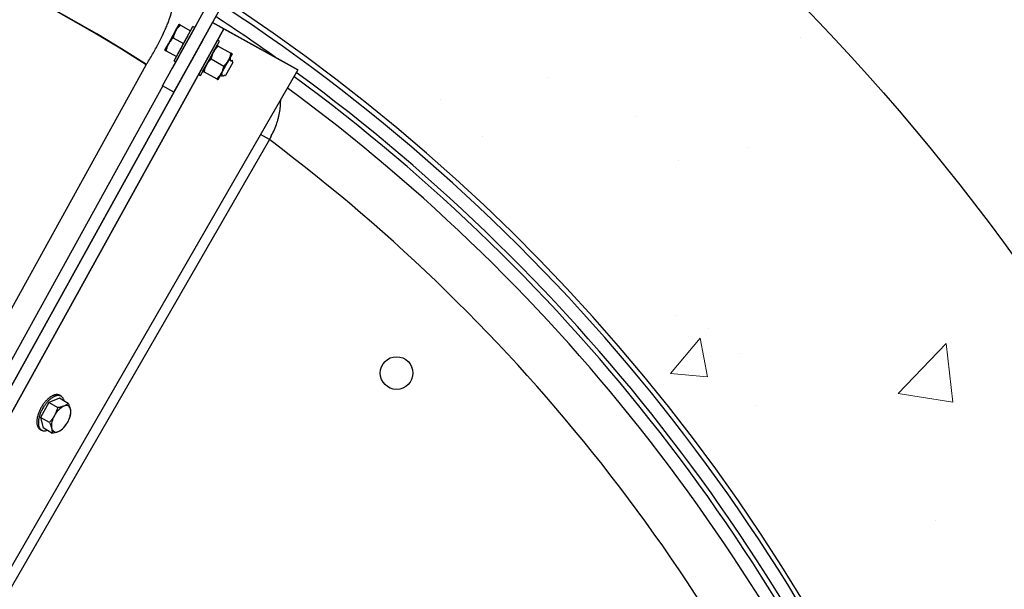
# Model space of a CAD drawing. Extents: x 10213 to 33304, y 19070 to 33214.
# Drawn here: x 32310 to 32789, y 25974 to 26250 of the extents above; entities that cross this region are included whole.
import ezdxf

# ---------------------------------------------------------------- set-up
doc = ezdxf.new("R2010")
doc.units = 0
doc.header["$LTSCALE"] = 150
doc.header["$MEASUREMENT"] = 0
doc.layers.get('0').update_dxf_attribs({"linetype": 'CONTINUOUS'})
doc.layers.add('HATCH', color=8, linetype='CONTINUOUS', lineweight=9)

# ---------------------------------------------------------------- blocks, each defined once
blk = doc.blocks.new('*X39')
at = {"color": 0}
for p, q in [((3994.36, 5524.22), (3965.87, 5520.9)), ((3990.22, 5497.53), (3994.35, 5524.21)), ((3990.22, 5497.53), (3965.86, 5520.9)), ((4052.12, 5515.68), (4052.12, 5515.68)), ((3843.31, 5487.68), (3843.31, 5487.68)), ((3840.42, 5484.06), (3840.42, 5484.06)), ((3817.35, 5449.98), (3817.35, 5449.98)), ((3995.8, 5427.99), (3995.8, 5427.99)), ((3870.82, 5424.37), (3870.82, 5424.37)), ((3970.69, 5420.72), (3970.69, 5420.72)), ((3958.74, 5405.14), (3958.74, 5405.14)), ((3982.09, 5404.74), (3963.28, 5401.27)), ((3980.52, 5386.8), (3982.08, 5404.73)), ((3980.52, 5386.8), (3963.28, 5401.27)), ((3876.84, 5390.79), (3876.84, 5390.79)), ((3952.37, 5389.6), (3952.37, 5389.6)), ((3855.37, 5370.44), (3855.37, 5370.44)), ((3836.54, 5327.53), (3836.54, 5327.53)), ((3865.26, 5295.34), (3865.26, 5295.34)), ((3847.38, 5275.03), (3847.38, 5275.03))]:
    blk.add_line(p, q, dxfattribs=at)

msp = doc.modelspace()

# ---------------------------------------------------------------- linework, layer by layer
at = {"color": 7, "linetype": 'Continuous', "lineweight": 25}
for p, q in [((32379.79, 26218.23), (32401.34, 26257.11)), ((32385.35, 26215.15), (32408.44, 26256.81)), ((31986.11, 25494.92), (32404.12, 26249.03)), ((32404.12, 26249.03), (32133.21, 25760.29)), ((32393.65, 26243.22), (32396.71, 26248.75)), ((32393.65, 26243.22), (32396.71, 26248.75)), ((32440.05, 26229.12), (32404.12, 26249.03)), ((32404.12, 26249.03), (32409.68, 26245.95)), ((31993.37, 25494.92), (32409.68, 26245.95)), ((32409.68, 26245.95), (32138.77, 25757.21)), ((32386.16, 26244.92), (32382.7, 26238.67)), ((32382.7, 26238.67), (32386.16, 26244.92)), ((32382.7, 26238.67), (32386.16, 26244.92)), ((32386.16, 26244.92), (32382.7, 26238.67)), ((32385.37, 26230.39), (32394.6, 26247.05)), ((32385.37, 26230.39), (32394.6, 26247.05)), ((32385.77, 26244.21), (32385.62, 26243.93)), ((32385.77, 26244.21), (32385.62, 26243.93)), ((32385.77, 26244.21), (32385.62, 26243.93)), ((32385.77, 26244.21), (32385.62, 26243.93)), ((32385.67, 26244.03), (32386.69, 26245.87)), ((32386.79, 26246.05), (32385.77, 26244.21)), ((32386.16, 26244.92), (32387.9, 26248.04)), ((32387.9, 26248.04), (32386.16, 26244.92)), ((32387.9, 26248.04), (32386.16, 26244.92)), ((32386.16, 26244.92), (32387.9, 26248.04)), ((32386.26, 26229.89), (32395.49, 26246.55)), ((32386.26, 26229.89), (32395.49, 26246.55)), ((32386.69, 26245.87), (32386.84, 26246.15)), ((32386.69, 26245.87), (32386.84, 26246.15)), ((32386.69, 26245.87), (32386.84, 26246.15)), ((32386.69, 26245.87), (32386.84, 26246.15)), ((32388.45, 26247.73), (32393.45, 26244.96)), ((32389.99, 26238.72), (32393.45, 26244.96)), ((32395.49, 26246.55), (32394.6, 26247.05)), ((32395.49, 26246.55), (32394.6, 26247.05)), ((32399.2, 26240.14), (32402.27, 26245.67)), ((32399.2, 26240.14), (32402.27, 26245.67)), ((32409.68, 26245.95), (32445.6, 26226.04)), ((32383.09, 26239.37), (32382.07, 26237.53)), ((32383.19, 26239.56), (32382.17, 26237.72)), ((32383.09, 26239.37), (32383.25, 26239.65)), ((32383.09, 26239.37), (32383.25, 26239.65)), ((32383.09, 26239.37), (32383.25, 26239.65)), ((32383.09, 26239.37), (32383.25, 26239.65)), ((32384.33, 26241.61), (32384.54, 26241.98)), ((32384.33, 26241.61), (32384.54, 26241.98)), ((32384.54, 26241.98), (32384.33, 26241.61)), ((32384.54, 26241.98), (32384.33, 26241.61)), ((32384.33, 26241.61), (32384.54, 26241.98)), ((32384.54, 26241.98), (32384.33, 26241.61)), ((32384.33, 26241.61), (32384.54, 26241.98)), ((32384.54, 26241.98), (32384.33, 26241.61)), ((32384.99, 26241.48), (32389.99, 26238.72)), ((32387.49, 26234.21), (32392.49, 26243.23)), ((32387.49, 26234.21), (32392.49, 26243.23)), ((32387.49, 26232.12), (32393.65, 26243.22)), ((32388.37, 26233.71), (32393.37, 26242.73)), ((32388.37, 26233.71), (32393.37, 26242.73)), ((32399.2, 26240.14), (32393.04, 26229.04)), ((32399.51, 26240.7), (32393.35, 26229.59)), ((32399.51, 26240.7), (32393.35, 26229.59)), ((32397.36, 26223.74), (32406.6, 26240.4)), ((32397.36, 26223.74), (32406.6, 26240.4)), ((32398.25, 26223.24), (32407.49, 26239.9)), ((32398.25, 26223.24), (32407.49, 26239.9)), ((32407.49, 26239.9), (32406.6, 26240.4)), ((32407.49, 26239.9), (32406.6, 26240.4)), ((32382.7, 26238.67), (32380.97, 26235.55)), ((32380.97, 26235.55), (32382.7, 26238.67)), ((32380.97, 26235.55), (32382.7, 26238.67)), ((32382.7, 26238.67), (32380.97, 26235.55)), ((32381.53, 26235.24), (32386.52, 26232.47)), ((32382.17, 26237.72), (32382.02, 26237.44)), ((32382.17, 26237.72), (32382.02, 26237.44)), ((32382.17, 26237.72), (32382.02, 26237.44)), ((32382.17, 26237.72), (32382.02, 26237.44)), ((32386.52, 26232.47), (32389.99, 26238.72)), ((32389.99, 26238.72), (32388.35, 26235.77)), ((32389.99, 26238.72), (32388.35, 26235.77)), ((32398.9, 26226.51), (32405.06, 26237.62)), ((32398.9, 26226.51), (32405.06, 26237.62)), ((32399.48, 26227.56), (32404.48, 26236.58)), ((32399.48, 26227.56), (32404.48, 26236.58)), ((32400.37, 26227.06), (32405.37, 26236.08)), ((32400.37, 26227.06), (32405.37, 26236.08)), ((32400.56, 26227.41), (32405.18, 26235.74)), ((32400.56, 26227.41), (32405.18, 26235.74)), ((32401.14, 26228.45), (32404.6, 26234.7)), ((32404.6, 26234.7), (32401.14, 26228.45)), ((32404.6, 26234.7), (32401.14, 26228.45)), ((32401.14, 26228.45), (32404.6, 26234.7)), ((32404.6, 26234.7), (32406.33, 26237.82)), ((32406.33, 26237.82), (32404.6, 26234.7)), ((32404.6, 26234.7), (32406.33, 26237.82)), ((32406.33, 26237.82), (32404.6, 26234.7)), ((32406.89, 26237.51), (32413.07, 26234.09)), ((32387.49, 26232.12), (32384.42, 26226.58)), ((32387.49, 26232.12), (32384.42, 26226.58)), ((32385.37, 26230.38), (32386.26, 26229.89)), ((32385.37, 26230.38), (32386.26, 26229.89)), ((32403.43, 26231.26), (32409.6, 26227.84)), ((32412.47, 26231.7), (32407.85, 26223.37)), ((32412.47, 26231.7), (32407.85, 26223.37)), ((32411.89, 26230.66), (32408.43, 26224.41)), ((32408.43, 26224.41), (32411.89, 26230.66)), ((32411.89, 26230.66), (32408.43, 26224.41)), ((32408.43, 26224.41), (32411.89, 26230.66)), ((32411.79, 26230.48), (32410.16, 26227.53)), ((32411.79, 26230.48), (32410.16, 26227.53)), ((32413.93, 26229.53), (32410.47, 26223.28)), ((32413.93, 26229.53), (32410.47, 26223.28)), ((32413.62, 26233.78), (32411.89, 26230.66)), ((32413.62, 26233.78), (32411.89, 26230.66)), ((32413.62, 26233.78), (32411.89, 26230.66)), ((32413.62, 26233.78), (32411.89, 26230.66)), ((32412.77, 26231.53), (32412.6, 26231.62)), ((32412.77, 26231.53), (32412.6, 26231.62)), ((32412.97, 26230.24), (32412.8, 26230.34)), ((32412.97, 26230.24), (32412.8, 26230.34)), ((32413.93, 26229.53), (32413.62, 26230.63)), ((32413.93, 26229.53), (32413.62, 26230.63)), ((31966.14, 25494.92), (32371.82, 26228.45)), ((32445.6, 26226.04), (32023.56, 25494.92)), ((32393.04, 26229.04), (32389.98, 26223.51)), ((32393.04, 26229.04), (32389.98, 26223.51)), ((32401.14, 26228.45), (32399.41, 26225.33)), ((32399.41, 26225.33), (32401.14, 26228.45)), ((32399.41, 26225.33), (32401.14, 26228.45)), ((32401.14, 26228.45), (32399.41, 26225.33)), ((32399.97, 26225.02), (32406.14, 26221.59)), ((32401.24, 26228.63), (32400.56, 26227.41)), ((32401.24, 26228.63), (32400.56, 26227.41)), ((32445.6, 26226.04), (32440.05, 26229.12)), ((32397.36, 26223.74), (32398.25, 26223.24)), ((32397.36, 26223.74), (32398.25, 26223.24)), ((32406.7, 26221.28), (32408.43, 26224.41)), ((32408.43, 26224.41), (32406.7, 26221.28)), ((32408.43, 26224.41), (32406.7, 26221.28)), ((32406.7, 26221.28), (32408.43, 26224.41)), ((32408.48, 26224.2), (32408.66, 26224.1)), ((32408.48, 26224.2), (32408.66, 26224.1)), ((32408.68, 26222.91), (32408.85, 26222.81)), ((32408.68, 26222.91), (32408.85, 26222.81)), ((32409.87, 26223.43), (32410.05, 26223.33)), ((32409.87, 26223.43), (32410.05, 26223.33)), ((32410.03, 26223.36), (32410.04, 26223.18)), ((32410.03, 26223.36), (32410.04, 26223.18)), ((32410.06, 26223.16), (32410.47, 26223.28)), ((32410.06, 26223.16), (32410.47, 26223.28)), ((32379.94, 26218.15), (31979.96, 25494.92)), ((32385.35, 26215.15), (32379.79, 26218.23)), ((32431.74, 26192.06), (32029.24, 25494.92)), ((32431.74, 26192.06), (32427.42, 26194.55)), ((32431.74, 26192.06), (32427.42, 26194.55)), ((32330.44, 26067.38), (32329.67, 26067.82)), ((32324.46, 26064.3), (32320.46, 26057.09)), ((32329.67, 26066.34), (32324.46, 26064.3)), ((32328.74, 26061.83), (32324.46, 26064.3)), ((32333.95, 26063.87), (32329.67, 26066.34)), ((32324.74, 26054.62), (32320.46, 26057.09)), ((32320.46, 26057.09), (32321.68, 26051.92)), ((32320.15, 26051.32), (32320.91, 26050.88)), ((32325.96, 26049.45), (32321.68, 26051.92))]:
    msp.add_line(p, q, dxfattribs=at)
at = {"ltscale": 50}
msp.add_lwpolyline([(32800.35, 25697.92, 0.797928), (31016.98, 25697.92), (30835.19, 25697.92, -0.828618), (32982.14, 25697.92)], format="xyb", close=True, dxfattribs=at)
at = {"color": 7, "linetype": 'Continuous', "lineweight": 25, "flags": 128}
for points in [[(32330.04, 26067.56), (32329.89, 26067.68), (32329.71, 26067.8), (32329.53, 26067.9), (32329.33, 26067.98), (32329.12, 26068.05), (32328.91, 26068.1), (32328.69, 26068.14), (32328.46, 26068.15), (32328.22, 26068.15), (32327.98, 26068.14), (32327.73, 26068.1), (32327.47, 26068.05), (32327.21, 26067.98), (32326.94, 26067.89), (32326.67, 26067.79), (32326.4, 26067.67), (32326.12, 26067.54), (32325.85, 26067.38), (32325.57, 26067.22), (32325.28, 26067.03), (32325, 26066.84), (32324.72, 26066.62), (32324.44, 26066.4), (32324.15, 26066.16), (32323.87, 26065.9), (32323.6, 26065.64), (32323.32, 26065.36), (32323.05, 26065.07), (32322.78, 26064.77), (32322.52, 26064.45), (32322.26, 26064.13), (32322.01, 26063.8), (32321.76, 26063.46), (32321.52, 26063.11), (32321.28, 26062.76), (32321.05, 26062.4), (32320.83, 26062.03), (32320.62, 26061.66), (32320.42, 26061.28), (32320.23, 26060.91), (32320.04, 26060.52), (32319.87, 26060.14), (32319.7, 26059.76), (32319.55, 26059.37), (32319.41, 26058.98), (32319.27, 26058.6), (32319.15, 26058.22), (32319.05, 26057.84), (32318.95, 26057.46), (32318.86, 26057.09), (32318.79, 26056.73), (32318.73, 26056.37), (32318.68, 26056.01), (32318.65, 26055.67), (32318.62, 26055.33), (32318.61, 26055), (32318.61, 26054.67), (32318.63, 26054.36), (32318.66, 26054.06), (32318.7, 26053.77), (32318.75, 26053.49), (32318.82, 26053.23), (32318.89, 26052.97), (32318.98, 26052.73), (32319.08, 26052.51), (32319.2, 26052.3), (32319.32, 26052.1), (32319.46, 26051.92), (32319.61, 26051.75), (32319.76, 26051.6), (32319.93, 26051.46), (32320.11, 26051.35), (32320.3, 26051.24), (32320.49, 26051.16), (32320.55, 26051.14)], [(32331.86, 26065.08), (32331.84, 26065.21), (32331.77, 26065.47), (32331.69, 26065.73), (32331.6, 26065.97), (32331.5, 26066.19), (32331.39, 26066.4), (32331.26, 26066.6), (32331.13, 26066.78), (32330.98, 26066.95), (32330.82, 26067.1), (32330.65, 26067.24), (32330.48, 26067.36), (32330.29, 26067.46), (32330.09, 26067.54), (32329.89, 26067.61), (32329.67, 26067.66), (32329.45, 26067.7), (32329.22, 26067.71), (32328.98, 26067.71), (32328.74, 26067.7), (32328.49, 26067.66), (32328.23, 26067.61), (32327.97, 26067.54), (32327.71, 26067.45), (32327.44, 26067.35), (32327.16, 26067.23), (32326.89, 26067.1), (32326.61, 26066.94), (32326.33, 26066.78), (32326.05, 26066.59), (32325.76, 26066.4), (32325.48, 26066.18), (32325.2, 26065.96), (32324.92, 26065.72), (32324.64, 26065.46), (32324.36, 26065.2), (32324.08, 26064.92), (32323.81, 26064.63), (32323.54, 26064.33), (32323.28, 26064.01), (32323.02, 26063.69), (32322.77, 26063.36), (32322.52, 26063.02), (32322.28, 26062.67), (32322.04, 26062.32), (32321.82, 26061.96), (32321.6, 26061.59), (32321.38, 26061.22), (32321.18, 26060.84), (32320.99, 26060.47), (32320.8, 26060.08), (32320.63, 26059.7), (32320.47, 26059.32), (32320.31, 26058.93), (32320.17, 26058.54), (32320.04, 26058.16), (32319.92, 26057.78), (32319.81, 26057.4), (32319.71, 26057.02), (32319.63, 26056.65), (32319.55, 26056.29), (32319.49, 26055.93), (32319.44, 26055.57), (32319.41, 26055.23), (32319.38, 26054.89), (32319.37, 26054.56), (32319.38, 26054.23), (32319.39, 26053.92), (32319.42, 26053.62), (32319.46, 26053.33), (32319.51, 26053.05), (32319.58, 26052.79), (32319.66, 26052.53), (32319.75, 26052.29), (32319.85, 26052.07), (32319.96, 26051.86), (32320.08, 26051.66), (32320.22, 26051.48), (32320.37, 26051.31), (32320.53, 26051.16), (32320.69, 26051.02), (32320.87, 26050.91), (32321.06, 26050.8), (32321.26, 26050.72), (32321.46, 26050.65), (32321.68, 26050.6), (32321.9, 26050.56), (32322.13, 26050.55), (32322.37, 26050.55), (32322.61, 26050.57), (32322.86, 26050.6), (32323.12, 26050.65), (32323.38, 26050.72), (32323.62, 26050.8)]]:
    msp.add_lwpolyline(points, dxfattribs=at)
at = {"color": 7, "linetype": 'Continuous', "lineweight": 25}
msp.add_circle((32493.63, 26078.63), 7.94, dxfattribs=at)
msp.add_circle((32493.63, 26078.63), 7.94, dxfattribs=at)
for centre, radius, start, end in [((31909.91, 25494.92), 911.23, 60.79857, 299.99641), ((31909.91, 25494.92), 904.87, 57.17927, 299.4974), ((31909.91, 25494.92), 911.23, 21.2828, 56.81123), ((31909.91, 25494.92), 904.87, 54.55833, 56.7762), ((31909.91, 25494.92), 904.87, 21.28353, 53.75971), ((31909.91, 25494.92), 902.54, 22.10918, 53.74351), ((31909.91, 25494.92), 896.19, 22.10918, 53.69899), ((31909.91, 25494.92), 870.81, 23.35542, 53.18439), ((31909.91, 25494.92), 870.81, 23.35542, 53.18439), ((32336.52, 26053.3), 10.4, 116.8259, 153.4161), ((32332.88, 26060.64), 2.2, 9.4715, 118.5784), ((32335.07, 26052.94), 9.31, 147.4351, 187.285), ((32325.81, 26059.83), 9.31, 327.4351, 7.285), ((32324.36, 26059.47), 10.4, 296.8259, 333.4161), ((32328, 26052.12), 2.2, 189.4715, 298.5784)]:
    msp.add_arc(centre, radius, start, end, dxfattribs=at)
for centre, start_param, end_param in [((31905.83, 25494.92), 1.004849, 2.027792), ((31906.24, 25494.92), 1.005261, 2.028007)]:
    msp.add_ellipse(centre, major_axis=(869.04, 0), ratio=0.999997, start_param=start_param, end_param=end_param, dxfattribs=at)
for points, knots in [([(32372.58, 26229.71), (32373.67, 26231.47), (32374.7, 26233.22), (32376.18, 26235.83), (32376.66, 26236.7), (32377.36, 26238), (32377.59, 26238.43), (32378.03, 26239.28), (32378.25, 26239.71), (32379.33, 26241.8), (32380.11, 26243.42), (32380.99, 26245.37), (32381.16, 26245.76), (32381.49, 26246.51), (32381.65, 26246.89), (32382.11, 26247.98), (32382.67, 26249.39), (32383.14, 26250.71), (32383.45, 26251.65), (32383.55, 26251.96), (32383.74, 26252.56), (32383.83, 26252.86), (32384.22, 26254.27), (32384.44, 26255.27), (32384.58, 26256.36), (32384.6, 26256.57), (32384.63, 26256.97), (32384.64, 26257.16), (32384.65, 26257.71), (32384.63, 26258.03), (32384.54, 26258.61), (32384.47, 26258.86), (32384.32, 26259.18), (32384.26, 26259.27), (32384.17, 26259.4), (32384.12, 26259.46), (32384.07, 26259.52), (32384.04, 26259.55), (32384.02, 26259.57), (32384, 26259.59)], [0, 0, 0, 0, 0.125, 0.125, 0.1875, 0.1875, 0.21875, 0.21875, 0.25, 0.25, 0.375, 0.375, 0.40625, 0.40625, 0.4375, 0.4375, 0.5, 0.5625, 0.5625, 0.59375, 0.59375, 0.625, 0.625, 0.75, 0.75, 0.78125, 0.78125, 0.8125, 0.8125, 0.875, 0.875, 0.9375, 0.9375, 0.96875, 0.96875, 0.984375, 0.992188, 0.992188, 1, 1, 1, 1]), ([(32384.99, 26241.48), (32385.05, 26241.78), (32385.17, 26242.37), (32385.42, 26243.25), (32385.74, 26244.1), (32386.02, 26244.65), (32386.16, 26244.92)], [0, 0, 0, 0, 0.247269, 0.495363, 0.746874, 1, 1, 1, 1]), ([(32386.16, 26244.92), (32386.12, 26244.84), (32385.95, 26244.53), (32385.68, 26243.94), (32385.39, 26243.15), (32385.16, 26242.33), (32385.05, 26241.77), (32384.99, 26241.48)], [0, 0, 0, 0, 0.070047, 0.299806, 0.530827, 0.765023, 1, 1, 1, 1]), ([(32384.99, 26241.48), (32385.05, 26241.78), (32385.17, 26242.37), (32385.42, 26243.25), (32385.74, 26244.1), (32386.02, 26244.65), (32386.16, 26244.92)], [0, 0, 0, 0, 0.247269, 0.495363, 0.746874, 1, 1, 1, 1]), ([(32386.16, 26244.92), (32386.12, 26244.84), (32385.95, 26244.53), (32385.68, 26243.94), (32385.39, 26243.15), (32385.16, 26242.33), (32385.05, 26241.77), (32384.99, 26241.48)], [0, 0, 0, 0, 0.070047, 0.299806, 0.530827, 0.765023, 1, 1, 1, 1]), ([(32388.45, 26247.73), (32388.23, 26247.52), (32387.79, 26247.11), (32387.19, 26246.43), (32386.63, 26245.71), (32386.32, 26245.18), (32386.16, 26244.92)], [0, 0, 0, 0, 0.247269, 0.495363, 0.746874, 1, 1, 1, 1]), ([(32386.16, 26244.92), (32386.21, 26244.99), (32386.38, 26245.31), (32386.74, 26245.84), (32387.26, 26246.51), (32387.83, 26247.14), (32388.24, 26247.54), (32388.45, 26247.73)], [0, 0, 0, 0, 0.070047, 0.299806, 0.530827, 0.765023, 1, 1, 1, 1]), ([(32386.16, 26244.92), (32386.21, 26244.99), (32386.38, 26245.31), (32386.74, 26245.84), (32387.26, 26246.51), (32387.83, 26247.14), (32388.24, 26247.54), (32388.45, 26247.73)], [0, 0, 0, 0, 0.070047, 0.299806, 0.530827, 0.765023, 1, 1, 1, 1]), ([(32388.45, 26247.73), (32388.23, 26247.52), (32387.79, 26247.11), (32387.19, 26246.43), (32386.63, 26245.71), (32386.32, 26245.18), (32386.16, 26244.92)], [0, 0, 0, 0, 0.247269, 0.495363, 0.746874, 1, 1, 1, 1]), ([(32388.45, 26247.73), (32388.39, 26247.77), (32388.26, 26247.84), (32388.11, 26247.92), (32387.99, 26247.99), (32387.91, 26248.03), (32387.9, 26248.04), (32387.9, 26248.04)], [0, 0, 0, 0, 0.1950746, 0.3905256, 0.587456, 0.785061, 1, 1, 1, 1]), ([(32387.9, 26248.04), (32387.9, 26248.04), (32387.91, 26248.03), (32387.99, 26247.99), (32388.11, 26247.92), (32388.26, 26247.84), (32388.39, 26247.77), (32388.45, 26247.73)], [0, 0, 0, 0, 0.200628, 0.402143, 0.606034, 0.810568, 1, 1, 1, 1]), ([(32387.9, 26248.04), (32387.9, 26248.04), (32387.91, 26248.03), (32387.99, 26247.99), (32388.11, 26247.92), (32388.26, 26247.84), (32388.39, 26247.77), (32388.45, 26247.73)], [0, 0, 0, 0, 0.200628, 0.402143, 0.606034, 0.810568, 1, 1, 1, 1]), ([(32388.45, 26247.73), (32388.39, 26247.77), (32388.26, 26247.84), (32388.11, 26247.92), (32387.99, 26247.99), (32387.91, 26248.03), (32387.9, 26248.04), (32387.9, 26248.04)], [0, 0, 0, 0, 0.195075, 0.390526, 0.587456, 0.785061, 1, 1, 1, 1]), ([(32382.7, 26238.67), (32382.74, 26238.74), (32382.92, 26239.06), (32383.27, 26239.6), (32383.79, 26240.26), (32384.36, 26240.89), (32384.78, 26241.29), (32384.99, 26241.48)], [0, 0, 0, 0, 0.070047, 0.299806, 0.530827, 0.765023, 1, 1, 1, 1]), ([(32384.99, 26241.48), (32384.77, 26241.28), (32384.33, 26240.86), (32383.73, 26240.18), (32383.17, 26239.46), (32382.86, 26238.93), (32382.7, 26238.67)], [0, 0, 0, 0, 0.247269, 0.495363, 0.746874, 1, 1, 1, 1]), ([(32382.7, 26238.67), (32382.74, 26238.74), (32382.92, 26239.06), (32383.27, 26239.6), (32383.79, 26240.26), (32384.36, 26240.89), (32384.78, 26241.29), (32384.99, 26241.48)], [0, 0, 0, 0, 0.070047, 0.299806, 0.530827, 0.765023, 1, 1, 1, 1]), ([(32384.99, 26241.48), (32384.77, 26241.28), (32384.33, 26240.86), (32383.73, 26240.18), (32383.17, 26239.46), (32382.86, 26238.93), (32382.7, 26238.67)], [0, 0, 0, 0, 0.247269, 0.495363, 0.746874, 1, 1, 1, 1]), ([(32391.27, 26241.02), (32391.34, 26241.16), (32391.5, 26241.44), (32391.69, 26241.78), (32391.83, 26242.05), (32391.93, 26242.22), (32391.98, 26242.31), (32391.97, 26242.3), (32391.91, 26242.2), (32391.8, 26241.99), (32391.67, 26241.75), (32391.53, 26241.5), (32391.38, 26241.23), (32391.16, 26240.84), (32390.92, 26240.39), (32390.7, 26240), (32390.53, 26239.69), (32390.35, 26239.37), (32390.17, 26239.04), (32390.04, 26238.82), (32389.99, 26238.72)], [0, 0, 0, 0, 0.063137, 0.128047, 0.192144, 0.258097, 0.32223, 0.388045, 0.455652, 0.525093, 0.59489, 0.630816, 0.666747, 0.737621, 0.810293, 0.848079, 0.885864, 0.924746, 0.963628, 1, 1, 1, 1]), ([(32391.27, 26241.02), (32391.34, 26241.16), (32391.5, 26241.44), (32391.69, 26241.78), (32391.83, 26242.05), (32391.93, 26242.22), (32391.98, 26242.31), (32391.97, 26242.3), (32391.91, 26242.2), (32391.8, 26241.99), (32391.67, 26241.75), (32391.53, 26241.5), (32391.38, 26241.23), (32391.16, 26240.84), (32390.92, 26240.39), (32390.7, 26240), (32390.53, 26239.69), (32390.35, 26239.37), (32390.17, 26239.04), (32390.04, 26238.82), (32389.99, 26238.72)], [0, 0, 0, 0, 0.0631368, 0.1280472, 0.1921433, 0.2580967, 0.3222291, 0.3880448, 0.4556515, 0.525092, 0.5948886, 0.6306912, 0.6667475, 0.7376205, 0.8102931, 0.847948, 0.8858643, 0.9246043, 0.9636285, 1, 1, 1, 1]), ([(32389.99, 26238.72), (32390.05, 26238.83), (32390.21, 26239.13), (32390.48, 26239.6), (32390.76, 26240.12), (32391.03, 26240.61), (32391.19, 26240.88), (32391.27, 26241.02)], [0, 0, 0, 0, 0.135765, 0.347454, 0.565281, 0.779457, 1, 1, 1, 1]), ([(32389.99, 26238.72), (32390.05, 26238.83), (32390.21, 26239.13), (32390.48, 26239.6), (32390.76, 26240.12), (32391.03, 26240.61), (32391.19, 26240.88), (32391.27, 26241.02)], [0, 0, 0, 0, 0.135765, 0.347454, 0.565281, 0.779457, 1, 1, 1, 1]), ([(32381.53, 26235.24), (32381.47, 26235.27), (32381.34, 26235.34), (32381.18, 26235.43), (32381.06, 26235.49), (32380.98, 26235.54), (32380.97, 26235.54), (32380.97, 26235.55)], [0, 0, 0, 0, 0.189432, 0.390385, 0.591894, 0.795501, 1, 1, 1, 1]), ([(32380.97, 26235.55), (32380.97, 26235.54), (32380.98, 26235.54), (32381.06, 26235.49), (32381.18, 26235.43), (32381.33, 26235.34), (32381.46, 26235.27), (32381.53, 26235.24)], [0, 0, 0, 0, 0.214939, 0.409698, 0.605156, 0.802361, 1, 1, 1, 1]), ([(32381.53, 26235.24), (32381.47, 26235.27), (32381.34, 26235.34), (32381.18, 26235.43), (32381.06, 26235.49), (32380.98, 26235.54), (32380.97, 26235.54), (32380.97, 26235.55)], [0, 0, 0, 0, 0.189432, 0.390385, 0.591894, 0.795501, 1, 1, 1, 1]), ([(32380.97, 26235.55), (32380.97, 26235.54), (32380.98, 26235.54), (32381.06, 26235.49), (32381.18, 26235.43), (32381.33, 26235.34), (32381.46, 26235.27), (32381.53, 26235.24)], [0, 0, 0, 0, 0.214939, 0.409698, 0.605156, 0.802361, 1, 1, 1, 1]), ([(32382.7, 26238.67), (32382.66, 26238.6), (32382.49, 26238.28), (32382.22, 26237.69), (32381.93, 26236.9), (32381.7, 26236.08), (32381.58, 26235.52), (32381.53, 26235.24)], [0, 0, 0, 0, 0.070047, 0.299806, 0.530827, 0.765023, 1, 1, 1, 1]), ([(32381.53, 26235.24), (32381.59, 26235.53), (32381.71, 26236.13), (32381.96, 26237), (32382.28, 26237.86), (32382.56, 26238.4), (32382.7, 26238.67)], [0, 0, 0, 0, 0.247269, 0.495363, 0.746874, 1, 1, 1, 1]), ([(32381.53, 26235.24), (32381.59, 26235.53), (32381.71, 26236.13), (32381.96, 26237), (32382.28, 26237.86), (32382.56, 26238.4), (32382.7, 26238.67)], [0, 0, 0, 0, 0.247269, 0.495363, 0.746874, 1, 1, 1, 1]), ([(32382.7, 26238.67), (32382.66, 26238.6), (32382.49, 26238.28), (32382.22, 26237.69), (32381.93, 26236.9), (32381.7, 26236.08), (32381.58, 26235.52), (32381.53, 26235.24)], [0, 0, 0, 0, 0.070047, 0.299806, 0.530827, 0.765023, 1, 1, 1, 1]), ([(32388.35, 26235.77), (32388.29, 26235.66), (32388.16, 26235.43), (32388.04, 26235.2), (32387.95, 26235.05), (32387.9, 26234.95), (32387.86, 26234.88), (32387.84, 26234.84), (32387.83, 26234.83), (32387.84, 26234.84), (32387.86, 26234.89), (32387.91, 26234.96), (32387.96, 26235.06), (32388.03, 26235.19), (32388.12, 26235.34), (32388.25, 26235.57), (32388.4, 26235.85), (32388.57, 26236.16), (32388.75, 26236.48), (32388.95, 26236.84), (32389.16, 26237.22), (32389.37, 26237.61), (32389.6, 26238.01), (32389.82, 26238.41), (32389.93, 26238.61), (32389.99, 26238.72)], [0, 0, 0, 0, 0.063057, 0.127365, 0.165195, 0.203025, 0.241957, 0.280889, 0.318661, 0.356433, 0.395371, 0.434309, 0.47073, 0.50715, 0.544727, 0.582303, 0.6521, 0.688062, 0.724018, 0.792612, 0.828092, 0.863572, 0.930678, 0.965339, 1, 1, 1, 1]), ([(32388.35, 26235.77), (32388.29, 26235.66), (32388.16, 26235.43), (32388.04, 26235.2), (32387.95, 26235.05), (32387.9, 26234.95), (32387.86, 26234.88), (32387.84, 26234.84), (32387.83, 26234.83), (32387.84, 26234.84), (32387.86, 26234.89), (32387.91, 26234.96), (32387.96, 26235.06), (32388.03, 26235.19), (32388.12, 26235.34), (32388.24, 26235.57), (32388.4, 26235.85), (32388.57, 26236.16), (32388.75, 26236.48), (32388.95, 26236.84), (32389.16, 26237.22), (32389.37, 26237.61), (32389.6, 26238.01), (32389.82, 26238.41), (32389.93, 26238.61), (32389.99, 26238.72)], [0, 0, 0, 0, 0.063056, 0.127365, 0.165063, 0.203024, 0.241814, 0.280889, 0.31853, 0.356433, 0.395205, 0.434309, 0.470593, 0.507151, 0.544577, 0.582304, 0.652101, 0.687922, 0.724018, 0.792612, 0.827942, 0.863573, 0.930678, 0.965199, 1, 1, 1, 1]), ([(32403.43, 26231.26), (32403.47, 26231.49), (32403.55, 26231.9), (32403.7, 26232.48), (32403.86, 26232.99), (32404.02, 26233.45), (32404.2, 26233.88), (32404.39, 26234.29), (32404.53, 26234.56), (32404.6, 26234.7)], [0, 0, 0, 0, 0.185451, 0.340747, 0.496033, 0.621546, 0.747055, 0.873528, 1, 1, 1, 1]), ([(32404.6, 26234.7), (32404.56, 26234.62), (32404.46, 26234.43), (32404.23, 26233.98), (32403.99, 26233.39), (32403.77, 26232.72), (32403.58, 26232.04), (32403.49, 26231.55), (32403.43, 26231.26)], [0, 0, 0, 0, 0.070044, 0.184855, 0.415246, 0.590132, 0.765034, 1, 1, 1, 1]), ([(32403.43, 26231.26), (32403.47, 26231.49), (32403.55, 26231.9), (32403.7, 26232.48), (32403.86, 26232.99), (32404.02, 26233.45), (32404.2, 26233.88), (32404.39, 26234.29), (32404.53, 26234.56), (32404.6, 26234.7)], [0, 0, 0, 0, 0.185451, 0.340747, 0.496033, 0.621546, 0.747055, 0.873528, 1, 1, 1, 1]), ([(32404.6, 26234.7), (32404.56, 26234.62), (32404.46, 26234.43), (32404.23, 26233.98), (32403.99, 26233.39), (32403.77, 26232.72), (32403.58, 26232.04), (32403.49, 26231.55), (32403.43, 26231.26)], [0, 0, 0, 0, 0.070044, 0.184855, 0.415246, 0.590132, 0.765034, 1, 1, 1, 1]), ([(32404.6, 26234.7), (32404.64, 26234.77), (32404.82, 26235.09), (32405.18, 26235.62), (32405.69, 26236.29), (32406.27, 26236.92), (32406.68, 26237.31), (32406.89, 26237.51)], [0, 0, 0, 0, 0.070047, 0.299806, 0.530827, 0.765023, 1, 1, 1, 1]), ([(32406.89, 26237.51), (32406.67, 26237.3), (32406.23, 26236.89), (32405.73, 26236.32), (32405.35, 26235.85), (32405.08, 26235.48), (32404.83, 26235.1), (32404.68, 26234.83), (32404.6, 26234.7)], [0, 0, 0, 0, 0.247243, 0.495311, 0.621079, 0.746844, 0.873423, 1, 1, 1, 1]), ([(32404.6, 26234.7), (32404.64, 26234.77), (32404.82, 26235.09), (32405.18, 26235.62), (32405.69, 26236.29), (32406.27, 26236.92), (32406.68, 26237.31), (32406.89, 26237.51)], [0, 0, 0, 0, 0.0700468, 0.2998059, 0.5308267, 0.7650233, 1, 1, 1, 1]), ([(32406.89, 26237.51), (32406.67, 26237.3), (32406.23, 26236.89), (32405.73, 26236.32), (32405.35, 26235.85), (32405.08, 26235.48), (32404.83, 26235.1), (32404.68, 26234.83), (32404.6, 26234.7)], [0, 0, 0, 0, 0.247243, 0.495311, 0.621079, 0.746844, 0.873423, 1, 1, 1, 1]), ([(32406.89, 26237.51), (32406.82, 26237.55), (32406.69, 26237.63), (32406.53, 26237.71), (32406.42, 26237.77), (32406.35, 26237.81), (32406.34, 26237.82), (32406.33, 26237.82)], [0, 0, 0, 0, 0.2185792, 0.4123875, 0.6067124, 0.8029546, 1, 1, 1, 1]), ([(32406.33, 26237.82), (32406.34, 26237.82), (32406.34, 26237.82), (32406.37, 26237.8), (32406.44, 26237.76), (32406.55, 26237.7), (32406.7, 26237.62), (32406.83, 26237.55), (32406.89, 26237.51)], [0, 0, 0, 0, 0.118829, 0.237847, 0.427028, 0.616839, 0.808223, 1, 1, 1, 1]), ([(32406.89, 26237.51), (32406.82, 26237.55), (32406.69, 26237.63), (32406.53, 26237.71), (32406.42, 26237.77), (32406.35, 26237.81), (32406.34, 26237.82), (32406.33, 26237.82)], [0, 0, 0, 0, 0.218579, 0.412388, 0.606712, 0.802955, 1, 1, 1, 1]), ([(32406.33, 26237.82), (32406.34, 26237.82), (32406.34, 26237.82), (32406.37, 26237.8), (32406.44, 26237.76), (32406.55, 26237.7), (32406.7, 26237.62), (32406.83, 26237.55), (32406.89, 26237.51)], [0, 0, 0, 0, 0.118829, 0.237847, 0.427028, 0.616839, 0.808223, 1, 1, 1, 1]), ([(32411.89, 26230.66), (32411.93, 26230.73), (32412.11, 26231.05), (32412.37, 26231.63), (32412.66, 26232.43), (32412.9, 26233.25), (32413.01, 26233.81), (32413.07, 26234.09)], [0, 0, 0, 0, 0.070047, 0.299806, 0.530827, 0.765023, 1, 1, 1, 1]), ([(32413.07, 26234.09), (32413.01, 26233.79), (32412.89, 26233.2), (32412.67, 26232.47), (32412.47, 26231.9), (32412.3, 26231.48), (32412.11, 26231.06), (32411.96, 26230.79), (32411.89, 26230.66)], [0, 0, 0, 0, 0.247243, 0.495311, 0.621079, 0.746844, 0.873423, 1, 1, 1, 1]), ([(32411.89, 26230.66), (32411.93, 26230.73), (32412.11, 26231.05), (32412.37, 26231.63), (32412.66, 26232.43), (32412.9, 26233.25), (32413.01, 26233.81), (32413.07, 26234.09)], [0, 0, 0, 0, 0.070047, 0.299806, 0.530827, 0.765023, 1, 1, 1, 1]), ([(32413.07, 26234.09), (32413.01, 26233.79), (32412.89, 26233.2), (32412.67, 26232.47), (32412.47, 26231.9), (32412.3, 26231.48), (32412.11, 26231.06), (32411.96, 26230.79), (32411.89, 26230.66)], [0, 0, 0, 0, 0.247243, 0.495311, 0.621079, 0.746844, 0.873423, 1, 1, 1, 1]), ([(32413.62, 26233.78), (32413.62, 26233.78), (32413.62, 26233.78), (32413.59, 26233.8), (32413.52, 26233.84), (32413.4, 26233.9), (32413.25, 26233.99), (32413.13, 26234.06), (32413.07, 26234.09)], [0, 0, 0, 0, 0.118829, 0.237847, 0.427028, 0.616839, 0.808223, 1, 1, 1, 1]), ([(32413.07, 26234.09), (32413.14, 26234.05), (32413.27, 26233.98), (32413.42, 26233.89), (32413.54, 26233.83), (32413.61, 26233.79), (32413.62, 26233.78), (32413.62, 26233.78)], [0, 0, 0, 0, 0.218579, 0.412388, 0.606712, 0.802955, 1, 1, 1, 1]), ([(32413.07, 26234.09), (32413.14, 26234.05), (32413.27, 26233.98), (32413.42, 26233.89), (32413.54, 26233.83), (32413.61, 26233.79), (32413.62, 26233.78), (32413.62, 26233.78)], [0, 0, 0, 0, 0.218579, 0.412388, 0.606712, 0.802955, 1, 1, 1, 1]), ([(32413.62, 26233.78), (32413.62, 26233.78), (32413.62, 26233.78), (32413.59, 26233.8), (32413.52, 26233.84), (32413.4, 26233.9), (32413.25, 26233.99), (32413.13, 26234.06), (32413.07, 26234.09)], [0, 0, 0, 0, 0.118829, 0.237847, 0.427028, 0.616839, 0.808223, 1, 1, 1, 1]), ([(32403.43, 26231.26), (32403.26, 26231.11), (32402.96, 26230.82), (32402.54, 26230.39), (32402.19, 26229.99), (32401.89, 26229.6), (32401.62, 26229.23), (32401.37, 26228.85), (32401.22, 26228.58), (32401.14, 26228.45)], [0, 0, 0, 0, 0.185451, 0.340747, 0.496033, 0.621546, 0.747055, 0.873528, 1, 1, 1, 1]), ([(32401.14, 26228.45), (32401.18, 26228.52), (32401.29, 26228.72), (32401.56, 26229.14), (32401.92, 26229.66), (32402.37, 26230.2), (32402.86, 26230.72), (32403.22, 26231.07), (32403.43, 26231.26)], [0, 0, 0, 0, 0.070044, 0.184855, 0.415246, 0.590132, 0.765034, 1, 1, 1, 1]), ([(32401.14, 26228.45), (32401.18, 26228.52), (32401.29, 26228.72), (32401.56, 26229.14), (32401.92, 26229.66), (32402.37, 26230.2), (32402.86, 26230.72), (32403.22, 26231.07), (32403.43, 26231.26)], [0, 0, 0, 0, 0.070044, 0.184855, 0.415246, 0.590132, 0.765034, 1, 1, 1, 1]), ([(32403.43, 26231.26), (32403.26, 26231.11), (32402.96, 26230.82), (32402.54, 26230.39), (32402.19, 26229.99), (32401.89, 26229.6), (32401.62, 26229.23), (32401.37, 26228.85), (32401.22, 26228.58), (32401.14, 26228.45)], [0, 0, 0, 0, 0.185451, 0.340747, 0.496033, 0.621546, 0.747055, 0.873528, 1, 1, 1, 1]), ([(32409.6, 26227.84), (32409.77, 26228), (32410.07, 26228.28), (32410.49, 26228.72), (32410.84, 26229.12), (32411.14, 26229.51), (32411.41, 26229.88), (32411.66, 26230.26), (32411.82, 26230.52), (32411.89, 26230.66)], [0, 0, 0, 0, 0.185451, 0.340747, 0.496033, 0.621546, 0.747055, 0.873528, 1, 1, 1, 1]), ([(32411.89, 26230.66), (32411.85, 26230.58), (32411.74, 26230.39), (32411.47, 26229.96), (32411.11, 26229.45), (32410.66, 26228.91), (32410.18, 26228.38), (32409.81, 26228.04), (32409.6, 26227.84)], [0, 0, 0, 0, 0.070044, 0.184855, 0.415246, 0.590132, 0.765034, 1, 1, 1, 1]), ([(32409.6, 26227.84), (32409.77, 26228), (32410.07, 26228.28), (32410.49, 26228.72), (32410.84, 26229.12), (32411.14, 26229.51), (32411.41, 26229.88), (32411.66, 26230.26), (32411.82, 26230.52), (32411.89, 26230.66)], [0, 0, 0, 0, 0.185451, 0.340747, 0.496033, 0.621546, 0.747055, 0.873528, 1, 1, 1, 1]), ([(32411.89, 26230.66), (32411.85, 26230.58), (32411.74, 26230.39), (32411.47, 26229.96), (32411.11, 26229.45), (32410.66, 26228.91), (32410.18, 26228.38), (32409.81, 26228.04), (32409.6, 26227.84)], [0, 0, 0, 0, 0.070044, 0.184855, 0.415246, 0.590132, 0.765034, 1, 1, 1, 1]), ([(32412.81, 26230.31), (32412.8, 26230.51), (32412.8, 26230.91), (32412.79, 26231.31), (32412.78, 26231.51)], [0, 0, 0, 0, 0.499747, 1, 1, 1, 1]), ([(32412.81, 26230.31), (32412.8, 26230.51), (32412.8, 26230.91), (32412.79, 26231.31), (32412.78, 26231.51)], [0, 0, 0, 0, 0.499747, 1, 1, 1, 1]), ([(32413.6, 26230.63), (32413.55, 26230.6), (32413.33, 26230.47), (32413.1, 26230.34), (32412.93, 26230.23)], [0, 0, 0, 0, 0.225937, 1, 1, 1, 1]), ([(32413.6, 26230.63), (32413.55, 26230.6), (32413.33, 26230.47), (32413.1, 26230.34), (32412.93, 26230.23)], [0, 0, 0, 0, 0.225937, 1, 1, 1, 1]), ([(32399.41, 26225.33), (32399.41, 26225.32), (32399.42, 26225.32), (32399.49, 26225.28), (32399.6, 26225.22), (32399.76, 26225.13), (32399.89, 26225.06), (32399.97, 26225.02)], [0, 0, 0, 0, 0.193531, 0.387861, 0.584346, 0.781421, 1, 1, 1, 1]), ([(32399.97, 26225.02), (32399.9, 26225.05), (32399.78, 26225.12), (32399.63, 26225.2), (32399.51, 26225.27), (32399.45, 26225.3), (32399.41, 26225.32), (32399.41, 26225.32), (32399.41, 26225.33)], [0, 0, 0, 0, 0.189462, 0.379266, 0.570407, 0.762153, 0.880983, 1, 1, 1, 1]), ([(32399.97, 26225.02), (32399.9, 26225.05), (32399.78, 26225.12), (32399.63, 26225.2), (32399.51, 26225.27), (32399.45, 26225.3), (32399.41, 26225.32), (32399.41, 26225.32), (32399.41, 26225.33)], [0, 0, 0, 0, 0.189462, 0.379266, 0.570407, 0.762153, 0.880983, 1, 1, 1, 1]), ([(32399.41, 26225.33), (32399.41, 26225.32), (32399.42, 26225.32), (32399.49, 26225.28), (32399.6, 26225.22), (32399.76, 26225.13), (32399.89, 26225.06), (32399.97, 26225.02)], [0, 0, 0, 0, 0.193531, 0.387861, 0.584346, 0.781421, 1, 1, 1, 1]), ([(32401.14, 26228.45), (32401.1, 26228.37), (32400.93, 26228.06), (32400.66, 26227.47), (32400.37, 26226.68), (32400.14, 26225.86), (32400.02, 26225.3), (32399.97, 26225.02)], [0, 0, 0, 0, 0.070047, 0.299806, 0.530827, 0.765023, 1, 1, 1, 1]), ([(32399.97, 26225.02), (32400.03, 26225.31), (32400.15, 26225.91), (32400.36, 26226.63), (32400.56, 26227.2), (32400.73, 26227.63), (32400.92, 26228.04), (32401.07, 26228.31), (32401.14, 26228.45)], [0, 0, 0, 0, 0.247243, 0.495311, 0.621079, 0.746844, 0.873423, 1, 1, 1, 1]), ([(32401.14, 26228.45), (32401.1, 26228.37), (32400.93, 26228.06), (32400.66, 26227.47), (32400.37, 26226.68), (32400.14, 26225.86), (32400.02, 26225.3), (32399.97, 26225.02)], [0, 0, 0, 0, 0.0700468, 0.2998059, 0.5308267, 0.7650233, 1, 1, 1, 1]), ([(32399.97, 26225.02), (32400.03, 26225.31), (32400.15, 26225.91), (32400.36, 26226.63), (32400.56, 26227.2), (32400.73, 26227.63), (32400.92, 26228.04), (32401.07, 26228.31), (32401.14, 26228.45)], [0, 0, 0, 0, 0.247243, 0.495311, 0.621079, 0.746844, 0.873423, 1, 1, 1, 1]), ([(32409.6, 26227.84), (32409.56, 26227.62), (32409.48, 26227.21), (32409.33, 26226.62), (32409.17, 26226.12), (32409.01, 26225.65), (32408.84, 26225.23), (32408.65, 26224.81), (32408.5, 26224.54), (32408.43, 26224.41)], [0, 0, 0, 0, 0.185451, 0.340747, 0.496033, 0.621546, 0.747055, 0.873528, 1, 1, 1, 1]), ([(32408.43, 26224.41), (32408.47, 26224.48), (32408.58, 26224.68), (32408.8, 26225.13), (32409.04, 26225.71), (32409.26, 26226.38), (32409.45, 26227.07), (32409.55, 26227.56), (32409.6, 26227.84)], [0, 0, 0, 0, 0.070044, 0.184855, 0.415246, 0.590132, 0.765034, 1, 1, 1, 1]), ([(32409.6, 26227.84), (32409.56, 26227.62), (32409.48, 26227.21), (32409.33, 26226.62), (32409.17, 26226.12), (32409.01, 26225.65), (32408.84, 26225.23), (32408.65, 26224.81), (32408.5, 26224.54), (32408.43, 26224.41)], [0, 0, 0, 0, 0.185451, 0.340747, 0.496033, 0.621546, 0.747055, 0.873528, 1, 1, 1, 1]), ([(32408.43, 26224.41), (32408.47, 26224.48), (32408.58, 26224.68), (32408.8, 26225.13), (32409.04, 26225.71), (32409.26, 26226.38), (32409.45, 26227.07), (32409.55, 26227.56), (32409.6, 26227.84)], [0, 0, 0, 0, 0.070044, 0.184855, 0.415246, 0.590132, 0.765034, 1, 1, 1, 1]), ([(32408.43, 26224.41), (32408.39, 26224.33), (32408.21, 26224.02), (32407.86, 26223.48), (32407.34, 26222.82), (32406.76, 26222.19), (32406.35, 26221.79), (32406.14, 26221.59)], [0, 0, 0, 0, 0.070047, 0.299806, 0.530827, 0.765023, 1, 1, 1, 1]), ([(32406.14, 26221.59), (32406.36, 26221.8), (32406.8, 26222.22), (32407.3, 26222.78), (32407.68, 26223.26), (32407.95, 26223.63), (32408.2, 26224.01), (32408.35, 26224.28), (32408.43, 26224.41)], [0, 0, 0, 0, 0.247243, 0.495311, 0.621079, 0.746844, 0.873423, 1, 1, 1, 1]), ([(32408.43, 26224.41), (32408.39, 26224.33), (32408.21, 26224.02), (32407.86, 26223.48), (32407.34, 26222.82), (32406.76, 26222.19), (32406.35, 26221.79), (32406.14, 26221.59)], [0, 0, 0, 0, 0.070047, 0.299806, 0.530827, 0.765023, 1, 1, 1, 1]), ([(32406.14, 26221.59), (32406.36, 26221.8), (32406.8, 26222.22), (32407.3, 26222.78), (32407.68, 26223.26), (32407.95, 26223.63), (32408.2, 26224.01), (32408.35, 26224.28), (32408.43, 26224.41)], [0, 0, 0, 0, 0.247243, 0.495311, 0.621079, 0.746844, 0.873423, 1, 1, 1, 1]), ([(32406.14, 26221.59), (32406.2, 26221.56), (32406.32, 26221.49), (32406.47, 26221.41), (32406.59, 26221.34), (32406.66, 26221.31), (32406.69, 26221.29), (32406.7, 26221.29), (32406.7, 26221.28)], [0, 0, 0, 0, 0.189462, 0.379266, 0.570407, 0.762153, 0.880983, 1, 1, 1, 1]), ([(32406.7, 26221.28), (32406.69, 26221.29), (32406.68, 26221.29), (32406.61, 26221.33), (32406.5, 26221.39), (32406.34, 26221.48), (32406.21, 26221.55), (32406.14, 26221.59)], [0, 0, 0, 0, 0.193531, 0.387861, 0.584346, 0.781421, 1, 1, 1, 1]), ([(32406.7, 26221.28), (32406.69, 26221.29), (32406.68, 26221.29), (32406.61, 26221.33), (32406.5, 26221.39), (32406.34, 26221.48), (32406.21, 26221.55), (32406.14, 26221.59)], [0, 0, 0, 0, 0.193531, 0.387861, 0.584346, 0.781421, 1, 1, 1, 1]), ([(32406.14, 26221.59), (32406.2, 26221.56), (32406.32, 26221.49), (32406.47, 26221.41), (32406.59, 26221.34), (32406.66, 26221.31), (32406.69, 26221.29), (32406.7, 26221.29), (32406.7, 26221.28)], [0, 0, 0, 0, 0.189462, 0.379266, 0.570407, 0.762153, 0.880983, 1, 1, 1, 1]), ([(32408.64, 26224.13), (32408.65, 26223.93), (32408.66, 26223.54), (32408.66, 26223.14), (32408.67, 26222.94)], [0, 0, 0, 0, 0.499768, 1, 1, 1, 1]), ([(32408.64, 26224.13), (32408.65, 26223.93), (32408.66, 26223.54), (32408.66, 26223.14), (32408.67, 26222.94)], [0, 0, 0, 0, 0.499768, 1, 1, 1, 1]), ([(32408.94, 26222.86), (32409.09, 26222.95), (32409.41, 26223.14), (32409.74, 26223.33), (32409.91, 26223.43)], [0, 0, 0, 0, 0.469206, 1, 1, 1, 1]), ([(32408.94, 26222.86), (32409.09, 26222.95), (32409.41, 26223.14), (32409.74, 26223.33), (32409.91, 26223.43)], [0, 0, 0, 0, 0.4692056, 1, 1, 1, 1]), ([(32432.69, 26193.87), (32433.27, 26194.9), (32433.78, 26195.95), (32434.71, 26198.05), (32435.11, 26199.12), (32435.64, 26200.72), (32435.8, 26201.26), (32436.1, 26202.34), (32436.24, 26202.88), (32436.61, 26204.51), (32436.8, 26205.58), (32437.08, 26207.68), (32437.17, 26208.72), (32437.24, 26210.36), (32437.26, 26210.97), (32437.25, 26211.57)], [0, 0, 0, 0, 0.0625, 0.0625, 0.125, 0.125, 0.15625, 0.15625, 0.1875, 0.1875, 0.25, 0.25, 0.3125, 0.3125, 0.3497089, 0.3497089, 0.3497089, 0.3497089]), ([(32328.74, 26061.83), (32328.67, 26061.58), (32328.52, 26061.06), (32328.27, 26060.27), (32327.96, 26059.48), (32327.62, 26058.7), (32327.35, 26058.2), (32327.22, 26057.95)], [0, 0, 0, 0, 0.189432, 0.390385, 0.591894, 0.795501, 1, 1, 1, 1]), ([(32331.83, 26062.57), (32331.76, 26062.55), (32331.5, 26062.45), (32330.99, 26062.29), (32330.29, 26062.11), (32329.53, 26061.95), (32329, 26061.87), (32328.74, 26061.83)], [0, 0, 0, 0, 0.070047, 0.299806, 0.530827, 0.765023, 1, 1, 1, 1]), ([(32333.95, 26063.87), (32333.81, 26063.75), (32333.53, 26063.5), (32333.03, 26063.16), (32332.47, 26062.85), (32332.04, 26062.66), (32331.83, 26062.57)], [0, 0, 0, 0, 0.247269, 0.495363, 0.746874, 1, 1, 1, 1]), ([(32335.04, 26061.01), (32335.03, 26061.07), (32334.96, 26061.33), (32334.82, 26061.82), (32334.58, 26062.48), (32334.29, 26063.16), (32334.07, 26063.63), (32333.95, 26063.87)], [0, 0, 0, 0, 0.070047, 0.299806, 0.530827, 0.765023, 1, 1, 1, 1]), ([(32327.22, 26057.95), (32327.07, 26057.69), (32326.78, 26057.19), (32326.31, 26056.5), (32325.82, 26055.85), (32325.29, 26055.22), (32324.93, 26054.82), (32324.74, 26054.62)], [0, 0, 0, 0, 0.214939, 0.409698, 0.605156, 0.802361, 1, 1, 1, 1]), ([(32333.65, 26054.81), (32333.79, 26055.06), (32334.05, 26055.56), (32334.39, 26056.33), (32334.69, 26057.13), (32334.96, 26057.92), (32335.1, 26058.44), (32335.17, 26058.7)], [0, 0, 0, 0, 0.200628, 0.402143, 0.606034, 0.810568, 1, 1, 1, 1]), ([(32335.17, 26058.7), (32335.19, 26058.87), (32335.23, 26059.2), (32335.23, 26059.76), (32335.18, 26060.35), (32335.09, 26060.79), (32335.04, 26061.01)], [0, 0, 0, 0, 0.247269, 0.495363, 0.746874, 1, 1, 1, 1]), ([(32324.74, 26054.62), (32324.86, 26054.37), (32325.1, 26053.87), (32325.4, 26053.14), (32325.65, 26052.43), (32325.77, 26051.98), (32325.83, 26051.76)], [0, 0, 0, 0, 0.247269, 0.495363, 0.746874, 1, 1, 1, 1]), ([(32331.18, 26051.48), (32331.36, 26051.68), (32331.72, 26052.08), (32332.24, 26052.7), (32332.74, 26053.36), (32333.22, 26054.06), (32333.5, 26054.55), (32333.65, 26054.81)], [0, 0, 0, 0, 0.195075, 0.390526, 0.587456, 0.785061, 1, 1, 1, 1]), ([(32325.83, 26051.76), (32325.84, 26051.69), (32325.9, 26051.43), (32325.98, 26050.99), (32326.02, 26050.44), (32326.02, 26049.93), (32325.98, 26049.61), (32325.96, 26049.45)], [0, 0, 0, 0, 0.070047, 0.299806, 0.530827, 0.765023, 1, 1, 1, 1]), ([(32325.96, 26049.45), (32326.24, 26049.49), (32326.8, 26049.57), (32327.6, 26049.74), (32328.36, 26049.94), (32328.82, 26050.11), (32329.05, 26050.19)], [0, 0, 0, 0, 0.247269, 0.495363, 0.746874, 1, 1, 1, 1]), ([(32329.05, 26050.19), (32329.11, 26050.21), (32329.37, 26050.32), (32329.8, 26050.52), (32330.31, 26050.82), (32330.77, 26051.14), (32331.04, 26051.37), (32331.18, 26051.48)], [0, 0, 0, 0, 0.070047, 0.299806, 0.530827, 0.765023, 1, 1, 1, 1])]:
    msp.add_open_spline(points, degree=3, knots=knots, dxfattribs=at)
for points in [[(32371.82, 26228.45), (32372.07, 26228.87), (32372.33, 26229.3), (32372.58, 26229.71)], [(32412.57, 26231.62), (32412.5, 26231.57), (32412.43, 26231.53), (32412.35, 26231.49)], [(32412.57, 26231.62), (32412.5, 26231.57), (32412.43, 26231.53), (32412.35, 26231.49)], [(32408.21, 26224.02), (32408.32, 26224.08), (32408.42, 26224.14), (32408.52, 26224.2)], [(32408.21, 26224.02), (32408.32, 26224.08), (32408.42, 26224.14), (32408.52, 26224.2)], [(32432.69, 26193.87), (32432.35, 26193.27), (32432.04, 26192.67), (32431.74, 26192.06)], [(32432.44, 26193.54), (32432.19, 26193.06), (32431.96, 26192.56), (32431.74, 26192.06)]]:
    msp.add_open_spline(points, degree=3, dxfattribs=at)

# ---------------------------------------------------------------- block references
at = {"layer": 'HATCH', "linetype": 'Continuous', "lineweight": 15, "ltscale": 50, "rotation": 270}
msp.add_blockref('*X39', (27240.07, 30058.85), dxfattribs=at)

doc.saveas('drawing.dxf')
